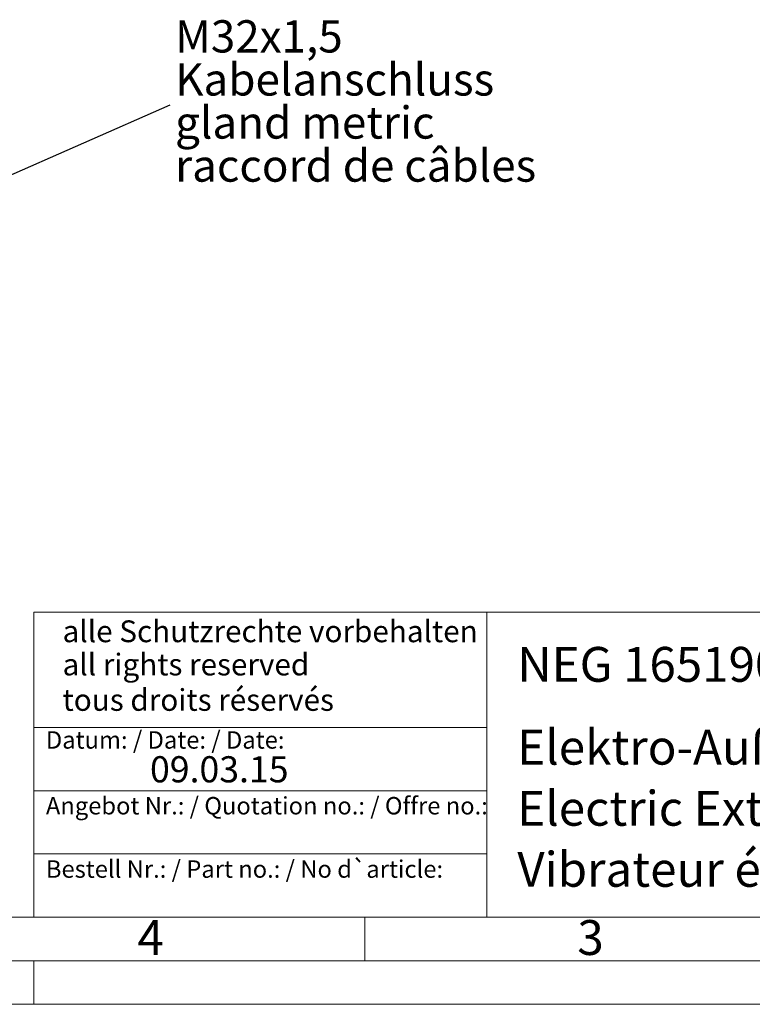
# Model space of a CAD drawing. Units: millimetres. Extents: x 0 to 420, y 0 to 297.
# Drawn here: x 220 to 304, y 0 to 113 of the extents above; entities that cross this region are included whole.
import ezdxf

# ---------------------------------------------------------------- set-up
doc = ezdxf.new("R2010")
doc.units = ezdxf.units.MM
doc.linetypes.add('SLD-Durchgehend', pattern=[0])
doc.styles.add('SLDTEXTSTYLE0', font='ARIAL.TTF', dxfattribs={"width": 0.948})
doc.styles.add('SLDTEXTSTYLE3', font='ARIALBD.TTF', dxfattribs={"width": 0.948})
doc.styles.get("Standard").update_dxf_attribs({"font": 'ARIAL.TTF'})
doc.dimstyles.new('SLDDIMSTYLE4', dxfattribs={"dimtxt": 0.18, "dimasz": 0.88, "dimexe": 0, "dimexo": 0.0625, "dimgap": 0, "dimtad": 0, "dimtih": 1, "dimtoh": 1, "dimdec": 0, "dimrnd": 1e-09, "dimzin": 0, "dimdsep": 46, "dimtxsty": 'STANDARD', "dimblk1": 'DOT', "dimblk2": 'DOT', "dimsah": 1, "dimcen": 0.09, "dimadec": 0, "dimazin": 0, "dimtfac": 0.88, "dimtdec": 0, "dimtofl": 0, "dimtmove": 0, "dimatfit": 3, "dimldrblk": 'DOT', "dimfxl": 1, "dimfrac": 2, "dimtolj": 1, "dimtzin": 0, "dimarcsym": 0})

# ---------------------------------------------------------------- blocks, each defined once
blk = doc.blocks.new('SW_NOTE_2')
at = {"color": 0, "linetype": 'Continuous', "lineweight": 0, "attachment_point": 1, "style": 'SLDTEXTSTYLE0'}
for s, insert, char_height in [('M32x1,5', (0.56, 9.71), 3.704), ('Kabelanschluss', (0.56, 4.77), 3.7042), ('gland metric', (0.56, -0.17), 3.7042), ('raccord de câbles', (0.56, -5.11), 3.7042)]:
    blk.add_mtext(s, dxfattribs=dict(at, insert=insert, char_height=char_height))
blk = doc.blocks.new('_DOT')
at = {"color": 0, "linetype": 'ByBlock', "lineweight": -2}
blk.add_line((-0.5, 0), (-1, 0), dxfattribs=at)
at = {"color": 0, "linetype": 'ByBlock', "const_width": 0.5}
blk.add_lwpolyline([(-0.25, 0, 1), (0.25, 0, 1)], format="xyb", close=True, dxfattribs=at)

msp = doc.modelspace()

# ---------------------------------------------------------------- linework, layer by layer
at = {"color": 7, "linetype": 'SLD-Durchgehend', "lineweight": 0}
for p, q in [((222, 45), (222, 10)), ((222, 45), (410, 45)), ((274, 45), (274, 10)), ((222, 31.75), (274, 31.75)), ((222, 24.5), (274, 24.5)), ((222, 17.25), (274, 17.25)), ((10, 10), (410, 10)), ((222, 10), (410, 10)), ((222, 10), (410, 10)), ((222, 10), (410, 10)), ((222, 10), (410, 10)), ((260, 10), (260, 5)), ((5, 5), (415, 5)), ((222, 5), (222, 0)), ((0, 0), (420, 0))]:
    msp.add_line(p, q, dxfattribs=at)

# ---------------------------------------------------------------- block references
at = {"color": 7, "linetype": 'Continuous', "lineweight": 0}
msp.add_blockref('SW_NOTE_2', (237.6524, 103.18372), dxfattribs=at)

# ---------------------------------------------------------------- texts
at = {"color": 7, "linetype": 'Continuous', "lineweight": 0, "attachment_point": 1}
for s, insert, char_height, style in [('alle Schutzrechte vorbehalten', (225.29574, 44.04173), 2.5, 'SLDTEXTSTYLE0'), ('NEG 165190 50-60Hz', (277.5042, 40.9994), 4, 'SLDTEXTSTYLE3'), ('all rights reserved', (225.29574, 40.2316), 2.5, 'SLDTEXTSTYLE0'), ('tous droits réservés', (225.29574, 36.17009), 2.5, 'SLDTEXTSTYLE0'), ('Elektro-Außenvibrator', (277.5042, 31.49579), 4, 'SLDTEXTSTYLE0'), ('Datum: / Date: / Date:', (223.37729, 31.32813), 2, 'SLDTEXTSTYLE0'), ('09.03.15', (235.33337, 28.4599), 3, 'SLDTEXTSTYLE0'), ('Angebot Nr.: / Quotation no.: / Offre no.:', (223.37729, 23.78138), 2, 'SLDTEXTSTYLE0'), ('Electric External Vibrator', (277.5042, 24.48792), 4, 'SLDTEXTSTYLE0'), ('Vibrateur électrique externe ', (277.5042, 17.48494), 4, 'SLDTEXTSTYLE0'), ('Bestell Nr.: / Part no.: / No d`article:', (223.37729, 16.51787), 2, 'SLDTEXTSTYLE0'), ('4', (233.8999, 9.66196), 4, 'SLDTEXTSTYLE0'), ('3', (284.3999, 9.66196), 4, 'SLDTEXTSTYLE0')]:
    msp.add_mtext(s, dxfattribs=dict(at, insert=insert, char_height=char_height, style=style))

# ---------------------------------------------------------------- leaders
at = {"color": 7, "linetype": 'Continuous', "lineweight": 0}
msp.add_leader([(118.80406, 51.09453), (237.6524, 103.18372)], dimstyle='SLDDIMSTYLE4', dxfattribs=at)

doc.saveas('drawing.dxf')
